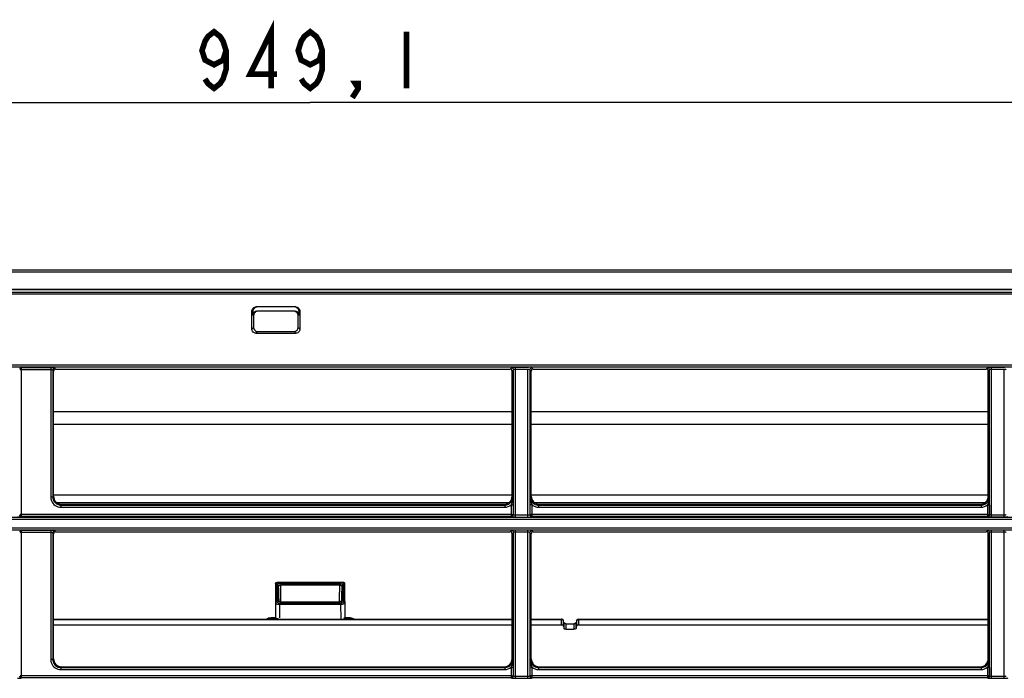
# Model space of a CAD drawing. Extents: x -156 to 3463, y -362 to 2133.
# Drawn here: x 1089 to 1332, y 252 to 415 of the extents above; entities that cross this region are included whole.
import ezdxf

# ---------------------------------------------------------------- set-up
doc = ezdxf.new("R2010")
doc.units = 0
doc.header["$LTSCALE"] = 130.68
doc.layers.get('0').update_dxf_attribs({"linetype": 'CONTINUOUS'})
doc.styles.get("Standard").update_dxf_attribs({"font": 'txt', "width": 0.85})
doc.dimstyles.new('DIMSTYLE_1', dxfattribs={"dimtxt": 14, "dimasz": 14, "dimexe": 1.5, "dimexo": 1, "dimgap": 0.875, "dimtad": 1, "dimdec": 1, "dimdsep": 46, "dimtxsty": 'Standard', "dimblk": '_ARROW_FILLED', "dimblk1": '_ARROW_FILLED', "dimblk2": '_ARROW_FILLED', "dimcen": 0.09, "dimadec": 0, "dimazin": 0, "dimtp": 0.01, "dimtm": 0.01, "dimtfac": 1, "dimtdec": 1, "dimtofl": 0, "dimtmove": 0, "dimatfit": 3, "dimldrblk": '_ARROW_FILLED', "dimfxl": 1, "dimtolj": 1, "dimarcsym": 0})

# ---------------------------------------------------------------- blocks, each defined once
blk = doc.blocks.new('_ARROW_FILLED')
at = {"color": 0, "linetype": 'ByBlock'}
blk.add_solid([(0, 0), (-1, 0.214), (-1, -0.214)], dxfattribs=at)
blk = doc.blocks.new('*D4')
at = {"color": 2, "linetype": 'Continuous', "transparency": 16777216}
for p, q in [((686.13, 351.32), (686.13, 400.14)), ((1635.26, 356.23), (1635.25, 400.16)), ((686.13, 394.14), (1160.69, 394.15)), ((1635.26, 394.16), (1160.69, 394.15))]:
    blk.add_line(p, q, dxfattribs=at)
at = {"color": 2, "linetype": 'Continuous', "transparency": 16777216, "xscale": 14, "yscale": 14, "zscale": 14}
for p, rotation in [((1635.26, 394.16), 0.0012005709), ((686.13, 394.14), 180.0012005709)]:
    blk.add_blockref('_ARROW_FILLED', p, dxfattribs=dict(at, rotation=rotation))

msp = doc.modelspace()

# ---------------------------------------------------------------- linework, layer by layer
at = {"color": 7, "linetype": 'Continuous'}
for p, q in [((1586.295, 352.655), (735.095, 352.655)), ((1581.891, 352.162), (739.399, 352.162)), ((1602.771, 347.884), (718.529, 347.884)), ((718.529, 347.825), (1602.771, 347.825)), ((1602.76, 347.116), (718.535, 347.115)), ((1603.26, 346.674), (718.636, 346.674)), ((1146.273, 338.441), (1146.277, 341.464)), ((1146.277, 341.464), (1146.278, 342.555)), ((1146.454, 342.468), (1146.453, 341.536)), ((1146.453, 341.536), (1146.695, 341.464)), ((1146.695, 341.464), (1146.695, 338.44)), ((1157.113, 343.543), (1147.278, 343.543)), ((1147.7, 342.527), (1147.459, 342.527)), ((1156.69, 342.527), (1147.7, 342.527)), ((1156.931, 342.527), (1156.69, 342.527)), ((1157.937, 341.535), (1157.695, 341.463)), ((1157.695, 338.44), (1157.695, 341.463)), ((1157.937, 341.535), (1157.937, 342.467)), ((1158.113, 342.555), (1158.114, 341.464)), ((1158.114, 341.464), (1158.117, 338.44)), ((1146.273, 338.018), (1146.273, 338.441)), ((1146.273, 338.018), (1146.695, 338.44)), ((1147.258, 337.032), (1147.681, 337.455)), ((1147.258, 337.032), (1147.681, 337.032)), ((1147.681, 337.455), (1156.709, 337.455)), ((1147.681, 337.032), (1156.709, 337.032)), ((1157.132, 337.032), (1156.709, 337.455)), ((1156.709, 337.032), (1157.132, 337.032)), ((1158.117, 338.018), (1157.695, 338.44)), ((1158.117, 338.44), (1158.117, 338.018)), ((1598.663, 329.113), (722.727, 329.113)), ((1598.663, 328.615), (722.727, 328.615)), ((1089.284, 328.46), (1089.233, 328.512)), ((1089.284, 291.705), (1089.284, 328.46)), ((1096.492, 328.46), (1089.284, 328.46)), ((1096.492, 327.971), (1089.284, 327.971)), ((1096.492, 328.46), (1096.492, 296.479)), ((1096.99, 327.883), (1096.99, 296.487)), ((1097.195, 327.678), (1096.99, 327.883)), ((1097.195, 296.692), (1097.195, 327.678)), ((1097.692, 328.176), (1097.488, 328.38)), ((1097.692, 328.176), (1210.155, 328.176)), ((1210.49, 328.512), (1210.155, 328.176)), ((1210.989, 328.015), (1210.652, 327.678)), ((1210.652, 296.692), (1210.652, 327.678)), ((1210.988, 292.152), (1210.989, 328.015)), ((1211.484, 292.08), (1211.487, 328.592)), ((1214.57, 328.592), (1211.487, 328.592)), ((1214.57, 328.102), (1211.487, 328.102)), ((1214.57, 291.574), (1214.57, 328.102)), ((1215.068, 328.014), (1215.068, 292.152)), ((1215.405, 327.678), (1215.068, 328.014)), ((1215.405, 296.692), (1215.405, 327.678)), ((1215.902, 328.176), (1215.566, 328.512)), ((1215.902, 328.176), (1327.988, 328.176)), ((1328.324, 328.512), (1327.988, 328.176)), ((1328.822, 328.015), (1328.485, 327.678)), ((1328.485, 296.692), (1328.485, 327.678)), ((1328.822, 292.152), (1328.822, 328.015)), ((1329.318, 292.08), (1329.32, 328.592)), ((1332.404, 328.592), (1329.32, 328.592)), ((1332.404, 328.102), (1329.32, 328.102)), ((1332.404, 291.574), (1332.404, 328.102)), ((1097.195, 317.675), (1210.652, 317.676)), ((1215.405, 317.676), (1328.485, 317.676)), ((1097.195, 314.532), (1210.652, 314.532)), ((1215.405, 314.532), (1328.485, 314.532)), ((1097.195, 296.692), (1096.99, 296.487)), ((1210.652, 296.943), (1097.195, 296.943)), ((1209.803, 295.08), (1098.044, 295.08)), ((1210.652, 296.692), (1210.857, 296.487)), ((1215.2, 296.487), (1215.405, 296.692)), ((1328.485, 296.943), (1215.405, 296.943)), ((1327.636, 295.08), (1216.254, 295.08)), ((1328.485, 296.692), (1328.691, 296.487)), ((1099.191, 294.699), (1098.986, 294.495)), ((1098.986, 294.495), (1098.986, 293.989)), ((1098.986, 294.495), (1208.861, 294.495)), ((1098.986, 293.989), (1208.861, 293.989)), ((1099.191, 294.699), (1208.657, 294.699)), ((1208.657, 294.699), (1208.861, 294.495)), ((1208.861, 294.495), (1208.861, 293.989)), ((1210.439, 294.549), (1210.439, 291.705)), ((1215.618, 291.705), (1215.618, 294.549)), ((1217.196, 294.495), (1217.4, 294.699)), ((1217.196, 294.495), (1326.694, 294.495)), ((1217.196, 294.495), (1217.196, 293.989)), ((1217.196, 293.989), (1326.694, 293.989)), ((1217.4, 294.699), (1326.49, 294.699)), ((1326.49, 294.699), (1326.694, 294.495)), ((1326.694, 294.495), (1326.694, 293.989)), ((1328.272, 294.549), (1328.272, 291.705)), ((1328.77, 294.541), (1328.77, 292.204)), ((722.727, 291.495), (1598.663, 291.495)), ((722.727, 290.997), (1598.663, 290.997)), ((1089.233, 291.653), (1089.284, 291.705)), ((1210.439, 292.212), (1089.284, 292.212)), ((1210.439, 291.705), (1089.284, 291.705)), ((1210.439, 291.705), (1210.49, 291.653)), ((1210.937, 292.204), (1210.988, 292.152)), ((1211.484, 292.08), (1214.57, 292.08)), ((1211.487, 291.574), (1211.487, 292.08)), ((1215.068, 292.152), (1215.12, 292.204)), ((1215.566, 291.653), (1215.618, 291.705)), ((1328.272, 292.212), (1215.618, 292.212)), ((1328.272, 291.705), (1215.618, 291.705)), ((1328.272, 291.705), (1328.324, 291.653)), ((1328.77, 292.204), (1328.822, 292.152)), ((1329.318, 292.08), (1332.404, 292.08)), ((1329.32, 291.574), (1329.32, 292.08)), ((1329.32, 291.574), (1332.404, 291.574)), ((722.727, 288.913), (1598.663, 288.913)), ((722.727, 288.415), (1598.663, 288.415)), ((1089.284, 288.199), (1089.233, 288.25)), ((1089.284, 251.761), (1089.284, 288.199)), ((1096.492, 288.199), (1089.284, 288.199)), ((1096.492, 287.71), (1089.284, 287.71)), ((1096.492, 288.199), (1096.492, 256.279)), ((1096.99, 287.622), (1096.99, 256.287)), ((1097.195, 287.416), (1096.99, 287.622)), ((1097.692, 287.914), (1097.488, 288.119)), ((1097.692, 287.914), (1210.155, 287.914)), ((1210.49, 288.25), (1210.155, 287.914)), ((1210.989, 287.753), (1210.652, 287.416)), ((1210.988, 252.208), (1210.989, 287.753)), ((1211.484, 252.137), (1211.487, 288.33)), ((1214.57, 287.841), (1211.487, 287.841)), ((1214.57, 251.63), (1214.57, 288.33)), ((1215.068, 287.753), (1215.068, 252.208)), ((1215.405, 287.416), (1215.068, 287.753)), ((1215.902, 287.914), (1215.566, 288.25)), ((1215.902, 287.914), (1327.988, 287.914)), ((1328.324, 288.25), (1327.988, 287.914)), ((1328.822, 287.753), (1328.485, 287.416)), ((1328.822, 252.208), (1328.822, 287.753)), ((1329.318, 252.137), (1329.32, 288.33)), ((1332.404, 287.841), (1329.32, 287.841)), ((1332.404, 251.63), (1332.404, 288.33)), ((1097.195, 256.492), (1097.195, 287.416)), ((1210.652, 256.492), (1210.652, 287.416)), ((1215.405, 256.492), (1215.405, 287.416)), ((1328.485, 256.492), (1328.485, 287.416)), ((1152.42, 275.292), (1152.42, 275.338)), ((1168.97, 275.338), (1152.42, 275.338)), ((1168.97, 275.292), (1168.97, 275.338)), ((1152.12, 275.04), (1152.075, 266.685)), ((1152.42, 275.292), (1152.395, 270.657)), ((1168.97, 275.292), (1152.42, 275.292)), ((1152.604, 273.837), (1152.584, 274.629)), ((1152.619, 273.281), (1152.604, 273.837)), ((1152.627, 272.999), (1152.619, 273.281)), ((1152.642, 272.438), (1152.627, 272.999)), ((1152.897, 273.858), (1152.884, 274.378)), ((1152.904, 273.586), (1152.897, 273.858)), ((1152.912, 273.31), (1152.904, 273.586)), ((1152.919, 273.03), (1152.912, 273.31)), ((1152.927, 272.748), (1152.919, 273.03)), ((1153.38, 274.755), (1168.008, 274.755)), ((1153.383, 274.383), (1153.38, 274.755)), ((1153.382, 275.081), (1153.382, 274.755)), ((1153.382, 275.081), (1168.008, 275.081)), ((1153.41, 271.44), (1153.383, 274.383)), ((1167.979, 271.442), (1168.005, 274.386)), ((1168.005, 274.386), (1168.008, 274.755)), ((1168.008, 275.081), (1168.008, 274.755)), ((1168.471, 273.039), (1168.464, 272.758)), ((1168.479, 273.318), (1168.471, 273.039)), ((1168.486, 273.593), (1168.479, 273.318)), ((1168.493, 273.862), (1168.486, 273.593)), ((1168.5, 274.125), (1168.493, 273.862)), ((1168.506, 274.381), (1168.5, 274.125)), ((1168.764, 273.009), (1168.748, 272.448)), ((1168.771, 273.29), (1168.764, 273.009)), ((1168.786, 273.844), (1168.771, 273.29)), ((1168.793, 274.113), (1168.786, 273.844)), ((1168.806, 274.629), (1168.793, 274.113)), ((1168.995, 270.657), (1168.97, 275.292)), ((1169.316, 266.599), (1169.27, 275.04)), ((1152.65, 272.162), (1152.642, 272.438)), ((1152.657, 271.891), (1152.65, 272.162)), ((1152.665, 271.627), (1152.657, 271.891)), ((1152.686, 270.893), (1152.665, 271.627)), ((1152.918, 270.646), (1152.915, 270.895)), ((1152.934, 272.467), (1152.927, 272.748)), ((1152.942, 272.187), (1152.934, 272.467)), ((1152.95, 271.911), (1152.942, 272.187)), ((1152.957, 271.64), (1152.95, 271.911)), ((1152.965, 271.376), (1152.957, 271.64)), ((1152.972, 271.12), (1152.965, 271.376)), ((1152.986, 270.642), (1152.972, 271.12)), ((1153.413, 271.139), (1153.41, 271.44)), ((1153.417, 270.651), (1153.413, 271.139)), ((1153.488, 270.456), (1153.488, 270.502)), ((1167.902, 270.502), (1153.488, 270.502)), ((1167.902, 270.456), (1167.902, 270.502)), ((1167.971, 270.651), (1167.976, 271.138)), ((1167.976, 271.138), (1167.979, 271.442)), ((1168.411, 270.879), (1168.404, 270.642)), ((1168.404, 270.647), (1168.406, 270.661)), ((1168.448, 272.197), (1168.441, 271.92)), ((1168.456, 272.477), (1168.448, 272.197)), ((1168.464, 272.758), (1168.456, 272.477)), ((1168.472, 270.646), (1168.475, 270.895)), ((1168.711, 271.13), (1168.704, 270.893)), ((1168.725, 271.634), (1168.711, 271.13)), ((1168.748, 272.448), (1168.725, 271.634)), ((1153.094, 269.943), (1153.075, 266.57)), ((1153.094, 270.264), (1153.094, 269.943)), ((1153.094, 270.264), (1168.297, 270.264)), ((1153.094, 269.943), (1168.297, 269.943)), ((1167.902, 270.456), (1153.488, 270.456)), ((1168.297, 270.264), (1168.297, 269.943)), ((1168.316, 266.386), (1168.297, 269.943)), ((1097.195, 266.24), (1210.652, 266.24)), ((1097.195, 266.195), (1210.652, 266.195)), ((1150.964, 266.575), (1150.964, 266.529)), ((1152.218, 266.575), (1150.964, 266.575)), ((1150.964, 266.529), (1152.366, 266.529)), ((1169.024, 266.529), (1170.427, 266.529)), ((1170.427, 266.599), (1169.225, 266.599)), ((1170.427, 266.529), (1170.427, 266.599)), ((1215.405, 266.24), (1222.9, 266.24)), ((1215.405, 266.195), (1222.9, 266.195)), ((1222.9, 264.853), (1222.9, 266.24)), ((1223.396, 265.839), (1223.397, 265.825)), ((1223.397, 264.499), (1223.397, 265.825)), ((1226.594, 265.84), (1226.593, 265.825)), ((1226.593, 265.825), (1226.593, 264.499)), ((1227.091, 266.24), (1328.485, 266.24)), ((1227.091, 266.24), (1227.091, 264.853)), ((1227.091, 266.195), (1328.485, 266.195)), ((1097.195, 264.853), (1210.652, 264.853)), ((1215.405, 264.853), (1222.9, 264.853)), ((1223.448, 265.444), (1223.449, 265.431)), ((1223.449, 265.431), (1223.449, 264.104)), ((1223.946, 265.143), (1226.044, 265.143)), ((1223.946, 265.143), (1223.946, 263.752)), ((1223.946, 265.098), (1226.044, 265.098)), ((1223.946, 263.752), (1226.044, 263.752)), ((1226.044, 263.752), (1226.044, 265.143)), ((1226.542, 265.444), (1226.541, 265.431)), ((1226.541, 264.104), (1226.541, 265.431)), ((1227.091, 264.853), (1328.485, 264.853)), ((1097.195, 256.492), (1096.99, 256.287)), ((1210.652, 256.492), (1210.857, 256.287)), ((1215.2, 256.287), (1215.405, 256.492)), ((1328.485, 256.492), (1328.691, 256.287)), ((1099.191, 254.499), (1098.986, 254.295)), ((1098.986, 254.295), (1098.986, 253.789)), ((1098.986, 254.295), (1208.861, 254.295)), ((1098.986, 253.789), (1208.861, 253.789)), ((1099.191, 254.499), (1208.657, 254.499)), ((1208.657, 254.499), (1208.861, 254.295)), ((1208.861, 254.295), (1208.861, 253.789)), ((1210.439, 254.349), (1210.439, 251.761)), ((1215.618, 251.761), (1215.618, 254.349)), ((1217.196, 254.295), (1217.4, 254.499)), ((1217.196, 254.295), (1326.694, 254.295)), ((1217.196, 254.295), (1217.196, 253.789)), ((1217.196, 253.789), (1326.694, 253.789)), ((1217.4, 254.499), (1326.49, 254.499)), ((1326.49, 254.499), (1326.694, 254.295)), ((1326.694, 254.295), (1326.694, 253.789)), ((1328.272, 254.349), (1328.272, 251.761)), ((1328.77, 254.341), (1328.77, 252.26)), ((1089.233, 251.71), (1089.284, 251.761)), ((1210.439, 252.268), (1089.284, 252.268)), ((1210.439, 251.761), (1089.284, 251.761)), ((1210.439, 251.761), (1210.49, 251.71)), ((1210.937, 252.26), (1210.988, 252.208)), ((1211.484, 252.137), (1214.57, 252.137)), ((1211.487, 251.63), (1211.487, 252.137)), ((1211.487, 251.63), (1214.57, 251.63)), ((1215.068, 252.208), (1215.12, 252.26)), ((1215.566, 251.71), (1215.618, 251.761)), ((1328.272, 252.268), (1215.618, 252.268)), ((1328.272, 251.761), (1215.618, 251.761)), ((1328.272, 251.761), (1328.324, 251.71)), ((1328.77, 252.26), (1328.822, 252.208)), ((1329.318, 252.137), (1332.404, 252.137)), ((1329.32, 251.63), (1329.32, 252.137)), ((1329.32, 251.63), (1332.404, 251.63))]:
    msp.add_line(p, q, dxfattribs=at)
at = {"color": 2, "linetype": 'Continuous', "const_width": 1.4}
for points in [[(1151.025, 397.652), (1151.025, 411.652), (1145.818, 401.152), (1152.512, 401.152)], [(1139.868, 406.986), (1139.125, 404.652), (1136.893, 403.486), (1134.662, 404.652), (1133.918, 406.986), (1134.662, 409.319), (1135.406, 410.486), (1136.893, 411.652), (1138.381, 410.486), (1139.125, 409.319), (1139.868, 406.986), (1139.868, 402.319), (1139.125, 399.986), (1138.381, 398.819), (1136.893, 397.652), (1135.406, 398.819), (1134.662, 399.986)], [(1163.668, 406.986), (1162.925, 404.652), (1160.693, 403.486), (1158.462, 404.652), (1157.718, 406.986), (1158.462, 409.319), (1159.206, 410.486), (1160.693, 411.652), (1162.181, 410.486), (1162.925, 409.319), (1163.668, 406.986), (1163.668, 402.319), (1162.925, 399.986), (1162.181, 398.819), (1160.693, 397.652), (1159.206, 398.819), (1158.462, 399.986)], [(1184.493, 411.652), (1184.493, 397.652)], [(1172.593, 397.652), (1171.85, 398.819), (1172.593, 398.819), (1172.593, 397.652), (1171.106, 395.319)]]:
    msp.add_lwpolyline(points, dxfattribs=at)
at = {"color": 7, "linetype": 'Continuous'}
for points in [[(1153.003, 270.639), (1152.984, 270.661), (1152.986, 270.647)], [(1153.488, 270.502), (1153.32, 270.514), (1153.175, 270.548), (1153.066, 270.594), (1153.003, 270.639)], [(1168.086, 270.517), (1167.926, 270.502), (1167.902, 270.502)], [(1168.406, 270.661), (1168.389, 270.641), (1168.33, 270.598), (1168.226, 270.552), (1168.086, 270.517)], [(1223.284, 266.077), (1223.156, 266.176), (1223.002, 266.231), (1222.9, 266.24)], [(1223.396, 265.839), (1223.366, 265.949), (1223.284, 266.077)], [(1227.091, 266.24), (1226.954, 266.223), (1226.815, 266.165), (1226.699, 266.069), (1226.623, 265.945), (1226.594, 265.84)], [(1223.542, 265.282), (1223.472, 265.37), (1223.448, 265.444)], [(1223.946, 265.143), (1223.791, 265.16), (1223.651, 265.209), (1223.542, 265.282)], [(1226.542, 265.444), (1226.516, 265.366), (1226.441, 265.275), (1226.324, 265.202), (1226.178, 265.156), (1226.044, 265.143)]]:
    msp.add_lwpolyline(points, dxfattribs=at)
for centre, radius, start, end in [((1147.429, 342.466), 0.975, 170.21429, 179.88226), ((1096.492, 317.2), 11.26, 89.0859, 90.00166), ((1214.571, 317.332), 11.26, 89.0859, 90.00166), ((1332.404, 317.332), 11.26, 89.0859, 90.00166), ((1208.872, 296.484), 1.985, 356.185, 0.07998), ((1326.706, 296.484), 1.985, 356.185, 0.07998), ((1098.983, 296.509), 2.014, 262.75896, 270.09361), ((1217.2, 296.496), 2.509, 230.91397, 249.85161), ((1217.192, 296.51), 2.015, 263.71545, 270.09583), ((1096.492, 276.939), 11.26, 89.0859, 90.00166), ((1153.384, 273.662), 1.419, 90.08724, 97.84231), ((1167.901, 271.87), 1.414, 270.01706, 277.63622), ((1170.426, 264.532), 2.067, 83.47559, 89.98608), ((1208.872, 256.284), 1.985, 356.185, 0.07998), ((1326.706, 256.284), 1.985, 356.185, 0.07998), ((1098.983, 256.309), 2.014, 262.75896, 270.09361), ((1217.2, 256.296), 2.509, 230.91397, 249.85161), ((1217.192, 256.31), 2.015, 263.71545, 270.09583), ((1211.487, 262.958), 11.328, 269.0916, 269.99978)]:
    msp.add_arc(centre, radius, start, end, dxfattribs=at)
for centre, major_axis, ratio, start_param, end_param in [((1097.697, 327.673), (-0.326, 0.385), 0.9908036, -0.6978163, 0.8638683), ((1210.15, 327.673), (0.326, 0.385), 0.9908036, -0.8638683, 0.6978163), ((1215.907, 327.673), (-0.326, 0.385), 0.9908036, -0.6978163, 0.8638683), ((1327.984, 327.673), (0.326, 0.385), 0.9908036, -0.8638683, 0.6978163), ((1099.203, 296.704), (1.587, 1.238), 0.9937501, 2.4822606, 4.0469763), ((1208.645, 296.704), (1.587, -1.238), 0.9937501, 5.3778016, 6.9425173), ((1217.412, 296.704), (1.587, 1.238), 0.9937501, 2.4822606, 4.0469763), ((1326.478, 296.704), (1.587, -1.238), 0.9937501, 5.3778016, 6.9425173), ((1097.697, 287.412), (-0.326, 0.385), 0.9908036, -0.6978163, 0.8638683), ((1210.15, 287.412), (0.326, 0.385), 0.9908036, -0.8638683, 0.6978163), ((1215.907, 287.412), (-0.326, 0.385), 0.9908036, -0.6978163, 0.8638683), ((1327.984, 287.412), (0.326, 0.385), 0.9908036, -0.8638683, 0.6978163), ((1153.075, 266.699), (1, 0), 0.2419554, -2.600408, -2.3589346), ((1168.315, 266.699), (1, 0), 0.2419554, -0.7826581, -0.4290758), ((1221.844, 346.757), (-11.583, 132.003), 0.0542525, -4.0443951, -4.0405616), ((1228.146, 346.757), (11.583, 132.003), 0.0542525, -2.2426237, -2.2387902), ((1099.203, 256.504), (1.587, 1.238), 0.9937501, 2.4822606, 4.0469763), ((1208.645, 256.504), (1.587, -1.238), 0.9937501, 5.3778016, 6.9425173), ((1217.412, 256.504), (1.587, 1.238), 0.9937501, 2.4822606, 4.0469763), ((1326.478, 256.504), (1.587, -1.238), 0.9937501, 5.3778016, 6.9425173)]:
    msp.add_ellipse(centre, major_axis=major_axis, ratio=ratio, start_param=start_param, end_param=end_param, dxfattribs=at)
for points in [[(1146.278, 342.555), (1146.278, 342.954), (1146.622, 343.399), (1147.007, 343.506)], [(1146.453, 341.536), (1146.454, 341.937), (1146.8, 342.383), (1147.187, 342.49)], [(1147.454, 343.455), (1147.026, 343.455), (1146.541, 343.053), (1146.468, 342.631)], [(1147.193, 342.32), (1146.973, 342.195), (1146.795, 341.964), (1146.729, 341.72)], [(1156.931, 342.527), (1157.335, 342.527), (1157.79, 342.19), (1157.9, 341.801)], [(1157.695, 341.463), (1157.696, 341.867), (1157.343, 342.317), (1156.952, 342.421)], [(1157.113, 343.543), (1157.367, 343.543), (1157.639, 343.434), (1157.82, 343.255)], [(1157.937, 342.467), (1157.936, 342.868), (1157.591, 343.313), (1157.205, 343.419)], [(1157.82, 343.255), (1158, 343.077), (1158.113, 342.808), (1158.113, 342.555)], [(1146.561, 337.318), (1146.442, 337.436), (1146.353, 337.59), (1146.309, 337.751)], [(1147.258, 337.032), (1147.007, 337.032), (1146.739, 337.141), (1146.561, 337.318)], [(1146.695, 338.44), (1146.695, 338.041), (1147.038, 337.592), (1147.424, 337.489)], [(1156.709, 337.455), (1157.108, 337.455), (1157.558, 337.797), (1157.661, 338.183)], [(1157.832, 337.321), (1157.714, 337.202), (1157.56, 337.113), (1157.399, 337.069)], [(1158.117, 338.018), (1158.117, 337.767), (1158.009, 337.499), (1157.832, 337.321)], [(1096.492, 296.479), (1096.492, 296.177), (1096.548, 295.87), (1096.656, 295.588)], [(1096.99, 296.487), (1096.989, 296.133), (1097.09, 295.767), (1097.271, 295.463)], [(1097.271, 295.463), (1097.569, 294.965), (1098.153, 294.585), (1098.729, 294.511)], [(1209.808, 294.731), (1210.375, 295.034), (1210.81, 295.711), (1210.853, 296.352)], [(1210.741, 295.5), (1210.661, 295.177), (1210.549, 294.863), (1210.439, 294.549)], [(1210.857, 296.487), (1210.866, 296.156), (1210.82, 295.821), (1210.741, 295.5)], [(1215.618, 294.549), (1215.399, 295.173), (1215.182, 295.826), (1215.2, 296.487)], [(1215.2, 296.487), (1215.199, 296.178), (1215.274, 295.86), (1215.414, 295.584)], [(1215.414, 295.584), (1215.608, 295.201), (1215.95, 294.869), (1216.339, 294.686)], [(1327.641, 294.731), (1328.208, 295.034), (1328.643, 295.711), (1328.686, 296.352)], [(1328.574, 295.5), (1328.494, 295.177), (1328.382, 294.863), (1328.272, 294.549)], [(1328.691, 296.487), (1328.699, 296.156), (1328.654, 295.821), (1328.574, 295.5)], [(1208.861, 294.495), (1209.186, 294.495), (1209.521, 294.578), (1209.808, 294.731)], [(1208.861, 293.989), (1209.419, 293.989), (1210.006, 294.196), (1210.439, 294.549)], [(1216.335, 294.141), (1216.609, 294.041), (1216.905, 293.989), (1217.196, 293.989)], [(1216.339, 294.686), (1216.538, 294.592), (1216.754, 294.531), (1216.972, 294.508)], [(1326.694, 294.495), (1327.02, 294.495), (1327.354, 294.578), (1327.641, 294.731)], [(1326.694, 293.989), (1327.252, 293.989), (1327.84, 294.196), (1328.272, 294.549)], [(1152.12, 275.04), (1152.121, 275.18), (1152.28, 275.341), (1152.42, 275.334)], [(1169.27, 275.04), (1169.27, 275.164), (1169.091, 275.399), (1169.009, 275.305)], [(1168.441, 271.92), (1168.431, 271.573), (1168.421, 271.226), (1168.411, 270.879)], [(1168.297, 269.943), (1168.567, 269.943), (1168.856, 269.984), (1169.088, 270.123)], [(1150.964, 266.575), (1150.573, 266.575), (1150.168, 266.455), (1149.842, 266.241)], [(1149.918, 266.241), (1150.228, 266.427), (1150.602, 266.529), (1150.964, 266.529)], [(1152.366, 266.529), (1152.572, 266.478), (1152.751, 266.348), (1152.937, 266.245)], [(1170.427, 266.529), (1170.787, 266.529), (1171.16, 266.427), (1171.47, 266.242)], [(1171.585, 266.241), (1171.314, 266.427), (1170.988, 266.548), (1170.661, 266.585)], [(1226.593, 265.825), (1226.612, 265.976), (1226.755, 266.113), (1226.898, 266.162)], [(1223.449, 265.431), (1223.476, 265.233), (1223.747, 265.098), (1223.946, 265.098)], [(1226.044, 265.098), (1226.244, 265.098), (1226.514, 265.233), (1226.541, 265.431)], [(1226.473, 263.92), (1226.41, 263.823), (1226.234, 263.784), (1226.136, 263.843)], [(1227.091, 264.853), (1226.941, 264.853), (1226.695, 264.827), (1226.676, 264.679)], [(1096.492, 256.279), (1096.492, 255.977), (1096.548, 255.67), (1096.656, 255.388)], [(1096.99, 256.287), (1096.989, 255.933), (1097.09, 255.567), (1097.271, 255.263)], [(1209.808, 254.531), (1210.375, 254.834), (1210.81, 255.511), (1210.853, 256.152)], [(1210.857, 256.287), (1210.866, 255.956), (1210.82, 255.621), (1210.741, 255.3)], [(1215.618, 254.349), (1215.399, 254.973), (1215.182, 255.626), (1215.2, 256.287)], [(1215.2, 256.287), (1215.199, 255.978), (1215.274, 255.66), (1215.414, 255.384)], [(1327.641, 254.531), (1328.208, 254.834), (1328.643, 255.511), (1328.686, 256.152)], [(1328.691, 256.287), (1328.699, 255.956), (1328.654, 255.621), (1328.574, 255.3)], [(1097.271, 255.263), (1097.569, 254.765), (1098.153, 254.385), (1098.729, 254.311)], [(1208.861, 254.295), (1209.186, 254.295), (1209.521, 254.378), (1209.808, 254.531)], [(1208.861, 253.789), (1209.419, 253.789), (1210.006, 253.996), (1210.439, 254.349)], [(1210.741, 255.3), (1210.661, 254.977), (1210.549, 254.663), (1210.439, 254.349)], [(1215.414, 255.384), (1215.608, 255.001), (1215.95, 254.669), (1216.339, 254.486)], [(1216.335, 253.941), (1216.609, 253.841), (1216.905, 253.789), (1217.196, 253.789)], [(1216.339, 254.486), (1216.538, 254.392), (1216.754, 254.331), (1216.972, 254.308)], [(1326.694, 254.295), (1327.02, 254.295), (1327.354, 254.378), (1327.641, 254.531)], [(1326.694, 253.789), (1327.252, 253.789), (1327.84, 253.996), (1328.272, 254.349)], [(1328.574, 255.3), (1328.494, 254.977), (1328.382, 254.663), (1328.272, 254.349)]]:
    msp.add_open_spline(points, degree=3, dxfattribs=at)
for points, knots in [([(1146.729, 341.72), (1146.718, 341.678), (1146.701, 341.593), (1146.695, 341.507), (1146.695, 341.464)], [0, 0, 0, 0, 0.5017614, 1, 1, 1, 1]), ([(1147.007, 343.506), (1147.051, 343.518), (1147.141, 343.536), (1147.233, 343.543), (1147.278, 343.543)], [0, 0, 0, 0, 0.5017459, 1, 1, 1, 1]), ([(1147.187, 342.49), (1147.231, 342.502), (1147.322, 342.52), (1147.414, 342.527), (1147.459, 342.527)], [0, 0, 0, 0, 0.5017446, 1, 1, 1, 1]), ([(1157.9, 341.801), (1157.912, 341.758), (1157.931, 341.67), (1157.937, 341.58), (1157.937, 341.535)], [0, 0, 0, 0, 0.501815, 1, 1, 1, 1]), ([(1146.309, 337.751), (1146.297, 337.795), (1146.279, 337.883), (1146.273, 337.973), (1146.273, 338.018)], [0, 0, 0, 0, 0.5017686, 1, 1, 1, 1]), ([(1147.424, 337.489), (1147.466, 337.478), (1147.551, 337.461), (1147.638, 337.455), (1147.681, 337.455)], [0, 0, 0, 0, 0.5017139, 1, 1, 1, 1]), ([(1157.399, 337.069), (1157.356, 337.057), (1157.267, 337.039), (1157.177, 337.032), (1157.132, 337.032)], [0, 0, 0, 0, 0.501768, 1, 1, 1, 1]), ([(1157.661, 338.183), (1157.672, 338.225), (1157.689, 338.31), (1157.695, 338.397), (1157.695, 338.44)], [0, 0, 0, 0, 0.5017229, 1, 1, 1, 1]), ([(1089.233, 328.512), (1089.115, 328.511), (1088.854, 328.499), (1088.802, 328.193), (1088.863, 328.114)], [0, 0, 0, 0, 0.542845, 1, 1, 1, 1]), ([(1089.284, 327.971), (1089.229, 327.971), (1089.161, 327.972), (1088.847, 327.966), (1088.915, 327.965)], [0, 0, 0, 0, 0.4508677, 1, 1, 1, 1]), ([(1089.284, 328.46), (1089.167, 328.459), (1088.906, 328.448), (1088.855, 328.143), (1088.916, 328.064)], [0, 0, 0, 0, 0.5428412, 1, 1, 1, 1]), ([(1096.99, 327.883), (1096.966, 327.935), (1096.753, 327.949), (1096.605, 327.971), (1096.492, 327.971)], [0, 0, 0, 0, 0.3352509, 1, 1, 1, 1]), ([(1097.488, 328.38), (1097.427, 328.442), (1097.11, 328.415), (1096.859, 328.456), (1096.672, 328.459)], [0, 0, 0, 0, 0.3176737, 1, 1, 1, 1]), ([(1097.488, 328.38), (1097.37, 328.379), (1097.109, 328.367), (1097.057, 328.061), (1097.118, 327.983)], [0, 0, 0, 0, 0.542845, 1, 1, 1, 1]), ([(1210.49, 328.512), (1210.608, 328.511), (1210.869, 328.499), (1210.921, 328.193), (1210.86, 328.114)], [0, 0, 0, 0, 0.542845, 1, 1, 1, 1]), ([(1211.487, 328.592), (1211.383, 328.592), (1211.066, 328.583), (1210.742, 328.587), (1210.535, 328.531)], [0, 0, 0, 0, 0.3246536, 1, 1, 1, 1]), ([(1211.487, 328.102), (1211.374, 328.102), (1211.226, 328.081), (1211.014, 328.067), (1210.989, 328.015)], [0, 0, 0, 0, 0.6623819, 1, 1, 1, 1]), ([(1215.068, 328.014), (1215.045, 328.066), (1214.831, 328.081), (1214.683, 328.102), (1214.57, 328.102)], [0, 0, 0, 0, 0.3352509, 1, 1, 1, 1]), ([(1215.566, 328.512), (1215.448, 328.511), (1215.187, 328.499), (1215.136, 328.193), (1215.197, 328.114)], [0, 0, 0, 0, 0.542845, 1, 1, 1, 1]), ([(1328.324, 328.512), (1328.442, 328.511), (1328.703, 328.499), (1328.754, 328.193), (1328.694, 328.114)], [0, 0, 0, 0, 0.542845, 1, 1, 1, 1]), ([(1329.32, 328.592), (1329.217, 328.592), (1328.9, 328.583), (1328.575, 328.587), (1328.368, 328.531)], [0, 0, 0, 0, 0.3246536, 1, 1, 1, 1]), ([(1329.32, 328.102), (1329.207, 328.102), (1329.059, 328.081), (1328.847, 328.067), (1328.822, 328.015)], [0, 0, 0, 0, 0.6623819, 1, 1, 1, 1]), ([(1332.902, 328.014), (1332.878, 328.066), (1332.664, 328.081), (1332.517, 328.102), (1332.404, 328.102)], [0, 0, 0, 0, 0.3352509, 1, 1, 1, 1]), ([(1096.99, 296.487), (1096.978, 296.485), (1096.843, 296.482), (1096.708, 296.479), (1096.585, 296.481)], [0, 0, 0, 0, 0.08846, 1, 1, 1, 1]), ([(1096.656, 295.588), (1096.832, 295.128), (1097.482, 294.294), (1098.493, 293.989), (1098.986, 293.989)], [0, 0, 0, 0, 0.499721, 1, 1, 1, 1]), ([(1210.439, 294.549), (1210.495, 294.549), (1210.563, 294.55), (1210.878, 294.544), (1210.81, 294.542)], [0, 0, 0, 0, 0.4498839, 1, 1, 1, 1]), ([(1215.618, 294.549), (1215.562, 294.549), (1215.494, 294.55), (1215.178, 294.544), (1215.246, 294.542)], [0, 0, 0, 0, 0.4498844, 1, 1, 1, 1]), ([(1328.272, 294.549), (1328.328, 294.549), (1328.396, 294.55), (1328.712, 294.544), (1328.644, 294.542)], [0, 0, 0, 0, 0.4498839, 1, 1, 1, 1]), ([(1088.237, 291.574), (1088.462, 291.574), (1088.767, 291.623), (1089.157, 291.576), (1089.233, 291.653)], [0, 0, 0, 0, 0.6746363, 1, 1, 1, 1]), ([(1089.233, 291.653), (1089.115, 291.654), (1088.853, 291.667), (1088.802, 291.973), (1088.863, 292.052)], [0, 0, 0, 0, 0.543025, 1, 1, 1, 1]), ([(1089.284, 292.212), (1089.229, 292.212), (1089.159, 292.213), (1088.841, 292.207), (1088.91, 292.205)], [0, 0, 0, 0, 0.4479024, 1, 1, 1, 1]), ([(1089.284, 291.705), (1089.166, 291.706), (1088.905, 291.718), (1088.853, 292.025), (1088.915, 292.103)], [0, 0, 0, 0, 0.543025, 1, 1, 1, 1]), ([(1210.439, 292.212), (1210.495, 292.212), (1210.562, 292.213), (1210.876, 292.207), (1210.809, 292.205)], [0, 0, 0, 0, 0.450936, 1, 1, 1, 1]), ([(1210.439, 291.705), (1210.557, 291.706), (1210.819, 291.717), (1210.868, 292.023), (1210.807, 292.101)], [0, 0, 0, 0, 0.5430219, 1, 1, 1, 1]), ([(1210.49, 291.653), (1210.609, 291.654), (1210.87, 291.667), (1210.921, 291.973), (1210.86, 292.052)], [0, 0, 0, 0, 0.543025, 1, 1, 1, 1]), ([(1210.49, 291.653), (1210.552, 291.592), (1210.869, 291.619), (1211.12, 291.578), (1211.307, 291.575)], [0, 0, 0, 0, 0.3181369, 1, 1, 1, 1]), ([(1210.988, 292.152), (1211.016, 292.103), (1211.226, 292.104), (1211.372, 292.081), (1211.484, 292.081)], [0, 0, 0, 0, 0.3325529, 1, 1, 1, 1]), ([(1214.57, 292.08), (1214.683, 292.08), (1214.83, 292.104), (1215.041, 292.103), (1215.068, 292.152)], [0, 0, 0, 0, 0.6672336, 1, 1, 1, 1]), ([(1215.566, 291.653), (1215.448, 291.654), (1215.187, 291.667), (1215.135, 291.973), (1215.197, 292.052)], [0, 0, 0, 0, 0.543025, 1, 1, 1, 1]), ([(1215.618, 292.212), (1215.562, 292.212), (1215.493, 292.213), (1215.174, 292.207), (1215.243, 292.205)], [0, 0, 0, 0, 0.4479024, 1, 1, 1, 1]), ([(1215.618, 291.705), (1215.499, 291.706), (1215.238, 291.718), (1215.187, 292.025), (1215.248, 292.103)], [0, 0, 0, 0, 0.543025, 1, 1, 1, 1]), ([(1328.272, 292.212), (1328.328, 292.212), (1328.397, 292.213), (1328.716, 292.207), (1328.647, 292.205)], [0, 0, 0, 0, 0.4478972, 1, 1, 1, 1]), ([(1328.324, 291.653), (1328.442, 291.654), (1328.704, 291.667), (1328.755, 291.973), (1328.693, 292.052)], [0, 0, 0, 0, 0.543025, 1, 1, 1, 1]), ([(1328.324, 291.653), (1328.401, 291.577), (1328.789, 291.623), (1329.095, 291.574), (1329.32, 291.574)], [0, 0, 0, 0, 0.3257786, 1, 1, 1, 1]), ([(1328.77, 292.204), (1328.77, 292.085), (1328.758, 291.824), (1328.451, 291.772), (1328.373, 291.833)], [0, 0, 0, 0, 0.543024, 1, 1, 1, 1]), ([(1328.822, 292.152), (1328.849, 292.103), (1329.059, 292.104), (1329.205, 292.081), (1329.318, 292.081)], [0, 0, 0, 0, 0.3325529, 1, 1, 1, 1]), ([(1332.404, 292.08), (1332.516, 292.08), (1332.663, 292.104), (1332.874, 292.103), (1332.902, 292.152)], [0, 0, 0, 0, 0.6672336, 1, 1, 1, 1]), ([(1332.404, 291.574), (1332.629, 291.574), (1332.934, 291.623), (1333.323, 291.576), (1333.4, 291.653)], [0, 0, 0, 0, 0.6746363, 1, 1, 1, 1]), ([(1089.233, 288.25), (1089.172, 288.312), (1088.855, 288.285), (1088.604, 288.326), (1088.417, 288.329)], [0, 0, 0, 0, 0.3176737, 1, 1, 1, 1]), ([(1089.233, 288.25), (1089.115, 288.249), (1088.854, 288.237), (1088.802, 287.931), (1088.863, 287.853)], [0, 0, 0, 0, 0.542845, 1, 1, 1, 1]), ([(1089.284, 287.71), (1089.229, 287.71), (1089.161, 287.711), (1088.847, 287.705), (1088.915, 287.703)], [0, 0, 0, 0, 0.4508677, 1, 1, 1, 1]), ([(1089.284, 288.199), (1089.167, 288.198), (1088.906, 288.187), (1088.855, 287.881), (1088.916, 287.803)], [0, 0, 0, 0, 0.5428412, 1, 1, 1, 1]), ([(1096.99, 287.622), (1096.966, 287.674), (1096.753, 287.688), (1096.605, 287.71), (1096.492, 287.71)], [0, 0, 0, 0, 0.3352509, 1, 1, 1, 1]), ([(1097.488, 288.119), (1097.427, 288.18), (1097.11, 288.153), (1096.859, 288.194), (1096.672, 288.197)], [0, 0, 0, 0, 0.3176737, 1, 1, 1, 1]), ([(1097.488, 288.119), (1097.37, 288.118), (1097.109, 288.106), (1097.057, 287.8), (1097.118, 287.721)], [0, 0, 0, 0, 0.542845, 1, 1, 1, 1]), ([(1210.535, 288.27), (1210.525, 288.267), (1210.51, 288.262), (1210.495, 288.255), (1210.49, 288.25)], [0, 0, 0, 0, 0.6154221, 1, 1, 1, 1]), ([(1210.49, 288.25), (1210.608, 288.249), (1210.869, 288.237), (1210.921, 287.931), (1210.86, 287.853)], [0, 0, 0, 0, 0.542845, 1, 1, 1, 1]), ([(1211.487, 287.841), (1211.374, 287.841), (1211.226, 287.819), (1211.014, 287.806), (1210.989, 287.754)], [0, 0, 0, 0, 0.6623819, 1, 1, 1, 1]), ([(1215.068, 287.753), (1215.045, 287.805), (1214.831, 287.819), (1214.683, 287.841), (1214.57, 287.841)], [0, 0, 0, 0, 0.3352509, 1, 1, 1, 1]), ([(1215.566, 288.25), (1215.505, 288.312), (1215.188, 288.285), (1214.937, 288.326), (1214.75, 288.329)], [0, 0, 0, 0, 0.3176737, 1, 1, 1, 1]), ([(1215.566, 288.25), (1215.448, 288.249), (1215.187, 288.237), (1215.136, 287.931), (1215.197, 287.853)], [0, 0, 0, 0, 0.542845, 1, 1, 1, 1]), ([(1328.368, 288.27), (1328.358, 288.267), (1328.343, 288.262), (1328.328, 288.255), (1328.324, 288.25)], [0, 0, 0, 0, 0.6154221, 1, 1, 1, 1]), ([(1328.324, 288.25), (1328.442, 288.249), (1328.703, 288.237), (1328.754, 287.931), (1328.694, 287.853)], [0, 0, 0, 0, 0.542845, 1, 1, 1, 1]), ([(1329.32, 287.841), (1329.207, 287.841), (1329.059, 287.819), (1328.847, 287.806), (1328.822, 287.754)], [0, 0, 0, 0, 0.6623819, 1, 1, 1, 1]), ([(1332.902, 287.753), (1332.878, 287.805), (1332.664, 287.819), (1332.517, 287.841), (1332.404, 287.841)], [0, 0, 0, 0, 0.3352509, 1, 1, 1, 1]), ([(1152.42, 275.292), (1152.349, 275.293), (1152.201, 275.301), (1152.158, 275.125), (1152.193, 275.087)], [0, 0, 0, 0, 0.5798022, 1, 1, 1, 1]), ([(1152.584, 274.629), (1152.583, 274.679), (1152.672, 274.943), (1152.98, 275.038), (1153.19, 275.067)], [0, 0, 0, 0, 0.1902743, 1, 1, 1, 1]), ([(1152.584, 274.629), (1152.654, 274.63), (1152.802, 274.641), (1152.841, 274.466), (1152.807, 274.429)], [0, 0, 0, 0, 0.5799537, 1, 1, 1, 1]), ([(1152.884, 274.378), (1152.881, 274.529), (1153.099, 274.727), (1153.312, 274.755), (1153.38, 274.754)], [0, 0, 0, 0, 0.6908207, 1, 1, 1, 1]), ([(1168.008, 275.081), (1168.099, 275.081), (1168.379, 275.053), (1168.713, 274.918), (1168.787, 274.731)], [0, 0, 0, 0, 0.3104257, 1, 1, 1, 1]), ([(1168.008, 274.755), (1168.076, 274.755), (1168.289, 274.73), (1168.508, 274.533), (1168.506, 274.382)], [0, 0, 0, 0, 0.3083224, 1, 1, 1, 1]), ([(1168.806, 274.629), (1168.736, 274.63), (1168.588, 274.641), (1168.549, 274.466), (1168.583, 274.429)], [0, 0, 0, 0, 0.5799537, 1, 1, 1, 1]), ([(1168.787, 274.731), (1168.794, 274.715), (1168.804, 274.681), (1168.807, 274.646), (1168.806, 274.629)], [0, 0, 0, 0, 0.5077364, 1, 1, 1, 1]), ([(1168.97, 275.292), (1169.042, 275.293), (1169.189, 275.301), (1169.232, 275.125), (1169.198, 275.087)], [0, 0, 0, 0, 0.5798009, 1, 1, 1, 1]), ([(1152.242, 270.631), (1152.204, 270.618), (1152.114, 270.581), (1152.147, 270.483), (1152.172, 270.455)], [0, 0, 0, 0, 0.5128021, 1, 1, 1, 1]), ([(1152.395, 270.657), (1152.37, 270.657), (1152.318, 270.652), (1152.267, 270.64), (1152.242, 270.631)], [0, 0, 0, 0, 0.4834772, 1, 1, 1, 1]), ([(1152.395, 270.657), (1152.395, 270.607), (1152.504, 270.325), (1152.861, 270.265), (1153.094, 270.264)], [0, 0, 0, 0, 0.1772753, 1, 1, 1, 1]), ([(1152.686, 270.893), (1152.757, 270.894), (1152.905, 270.905), (1152.943, 270.73), (1152.909, 270.693)], [0, 0, 0, 0, 0.5799568, 1, 1, 1, 1]), ([(1152.71, 270.793), (1152.703, 270.809), (1152.692, 270.842), (1152.687, 270.876), (1152.686, 270.893)], [0, 0, 0, 0, 0.5095523, 1, 1, 1, 1]), ([(1153.488, 270.456), (1153.399, 270.456), (1153.12, 270.483), (1152.792, 270.611), (1152.71, 270.793)], [0, 0, 0, 0, 0.307679, 1, 1, 1, 1]), ([(1168.704, 270.893), (1168.702, 270.844), (1168.601, 270.587), (1168.299, 270.497), (1168.089, 270.469)], [0, 0, 0, 0, 0.1900516, 1, 1, 1, 1]), ([(1168.297, 270.264), (1168.375, 270.264), (1168.62, 270.288), (1168.909, 270.405), (1168.977, 270.567)], [0, 0, 0, 0, 0.3096508, 1, 1, 1, 1]), ([(1168.704, 270.893), (1168.634, 270.894), (1168.486, 270.905), (1168.447, 270.73), (1168.481, 270.693)], [0, 0, 0, 0, 0.5799568, 1, 1, 1, 1]), ([(1168.977, 270.567), (1168.983, 270.582), (1168.992, 270.611), (1168.995, 270.642), (1168.995, 270.657)], [0, 0, 0, 0, 0.508485, 1, 1, 1, 1]), ([(1168.995, 270.657), (1169.02, 270.657), (1169.072, 270.652), (1169.123, 270.64), (1169.149, 270.631)], [0, 0, 0, 0, 0.4834773, 1, 1, 1, 1]), ([(1169.149, 270.631), (1169.186, 270.618), (1169.276, 270.581), (1169.243, 270.483), (1169.218, 270.455)], [0, 0, 0, 0, 0.512802, 1, 1, 1, 1]), ([(1152.095, 270.404), (1152.094, 270.341), (1152.301, 269.974), (1152.771, 269.943), (1153.094, 269.943)], [0, 0, 0, 0, 0.1640728, 1, 1, 1, 1]), ([(1169.088, 270.123), (1169.128, 270.147), (1169.198, 270.197), (1169.253, 270.266), (1169.27, 270.301)], [0, 0, 0, 0, 0.5462856, 1, 1, 1, 1]), ([(1169.27, 270.301), (1169.278, 270.317), (1169.291, 270.351), (1169.295, 270.387), (1169.295, 270.404)], [0, 0, 0, 0, 0.5126018, 1, 1, 1, 1]), ([(1222.9, 266.195), (1223.007, 266.195), (1223.159, 266.185), (1223.335, 266.042), (1223.287, 265.938), (1223.257, 265.9)], [0, 0, 0, 0, 0.5445622, 0.7550175, 1, 1, 1, 1]), ([(1226.898, 266.162), (1226.929, 266.173), (1226.993, 266.189), (1227.058, 266.195), (1227.091, 266.195)], [0, 0, 0, 0, 0.5007615, 1, 1, 1, 1]), ([(1223.397, 264.499), (1223.385, 264.589), (1223.32, 264.796), (1223.073, 264.811), (1222.991, 264.761)], [0, 0, 0, 0, 0.4860711, 1, 1, 1, 1]), ([(1223.946, 263.752), (1223.836, 263.752), (1223.685, 263.766), (1223.502, 263.903), (1223.546, 264.006), (1223.575, 264.042)], [0, 0, 0, 0, 0.555311, 0.7675154, 1, 1, 1, 1]), ([(1226.541, 264.104), (1226.537, 264.073), (1226.521, 264.009), (1226.492, 263.949), (1226.473, 263.92)], [0, 0, 0, 0, 0.4761499, 1, 1, 1, 1]), ([(1226.676, 264.679), (1226.673, 264.66), (1226.681, 264.617), (1226.705, 264.581), (1226.72, 264.562)], [0, 0, 0, 0, 0.4293824, 1, 1, 1, 1]), ([(1096.99, 256.287), (1096.978, 256.285), (1096.843, 256.282), (1096.708, 256.279), (1096.585, 256.281)], [0, 0, 0, 0, 0.08846, 1, 1, 1, 1]), ([(1096.656, 255.388), (1096.832, 254.928), (1097.482, 254.094), (1098.493, 253.789), (1098.986, 253.789)], [0, 0, 0, 0, 0.499721, 1, 1, 1, 1]), ([(1210.439, 254.349), (1210.495, 254.349), (1210.563, 254.35), (1210.878, 254.344), (1210.81, 254.342)], [0, 0, 0, 0, 0.4498839, 1, 1, 1, 1]), ([(1215.618, 254.349), (1215.562, 254.349), (1215.494, 254.35), (1215.178, 254.344), (1215.246, 254.342)], [0, 0, 0, 0, 0.4498844, 1, 1, 1, 1]), ([(1328.272, 254.349), (1328.328, 254.349), (1328.396, 254.35), (1328.712, 254.344), (1328.644, 254.342)], [0, 0, 0, 0, 0.4498839, 1, 1, 1, 1]), ([(1088.237, 251.63), (1088.462, 251.63), (1088.767, 251.679), (1089.157, 251.632), (1089.233, 251.71)], [0, 0, 0, 0, 0.6746363, 1, 1, 1, 1]), ([(1089.233, 251.71), (1089.115, 251.71), (1088.853, 251.723), (1088.802, 252.029), (1088.863, 252.108)], [0, 0, 0, 0, 0.543025, 1, 1, 1, 1]), ([(1089.284, 252.268), (1089.229, 252.268), (1089.159, 252.269), (1088.841, 252.263), (1088.91, 252.261)], [0, 0, 0, 0, 0.4479024, 1, 1, 1, 1]), ([(1089.284, 251.761), (1089.166, 251.762), (1088.905, 251.774), (1088.853, 252.081), (1088.915, 252.159)], [0, 0, 0, 0, 0.543025, 1, 1, 1, 1]), ([(1210.439, 252.268), (1210.495, 252.268), (1210.562, 252.269), (1210.876, 252.263), (1210.809, 252.261)], [0, 0, 0, 0, 0.450936, 1, 1, 1, 1]), ([(1210.439, 251.761), (1210.557, 251.762), (1210.819, 251.773), (1210.868, 252.079), (1210.807, 252.158)], [0, 0, 0, 0, 0.5430219, 1, 1, 1, 1]), ([(1210.49, 251.71), (1210.609, 251.71), (1210.87, 251.723), (1210.921, 252.029), (1210.86, 252.108)], [0, 0, 0, 0, 0.543025, 1, 1, 1, 1]), ([(1210.49, 251.71), (1210.552, 251.648), (1210.869, 251.675), (1211.12, 251.634), (1211.307, 251.631)], [0, 0, 0, 0, 0.3181369, 1, 1, 1, 1]), ([(1210.988, 252.208), (1211.016, 252.16), (1211.226, 252.16), (1211.372, 252.137), (1211.484, 252.137)], [0, 0, 0, 0, 0.3325529, 1, 1, 1, 1]), ([(1214.57, 252.137), (1214.683, 252.137), (1214.83, 252.16), (1215.041, 252.159), (1215.068, 252.208)], [0, 0, 0, 0, 0.6672336, 1, 1, 1, 1]), ([(1214.57, 251.63), (1214.795, 251.63), (1215.101, 251.679), (1215.49, 251.632), (1215.566, 251.71)], [0, 0, 0, 0, 0.6746363, 1, 1, 1, 1]), ([(1215.566, 251.71), (1215.448, 251.71), (1215.187, 251.723), (1215.135, 252.029), (1215.197, 252.108)], [0, 0, 0, 0, 0.543025, 1, 1, 1, 1]), ([(1215.618, 252.268), (1215.562, 252.268), (1215.493, 252.269), (1215.174, 252.263), (1215.243, 252.261)], [0, 0, 0, 0, 0.4479024, 1, 1, 1, 1]), ([(1215.618, 251.761), (1215.499, 251.762), (1215.238, 251.774), (1215.187, 252.081), (1215.248, 252.159)], [0, 0, 0, 0, 0.543025, 1, 1, 1, 1]), ([(1328.272, 252.268), (1328.328, 252.268), (1328.397, 252.269), (1328.716, 252.263), (1328.647, 252.261)], [0, 0, 0, 0, 0.4478972, 1, 1, 1, 1]), ([(1328.324, 251.71), (1328.442, 251.71), (1328.704, 251.723), (1328.755, 252.029), (1328.693, 252.108)], [0, 0, 0, 0, 0.543025, 1, 1, 1, 1]), ([(1328.324, 251.71), (1328.401, 251.633), (1328.789, 251.679), (1329.095, 251.63), (1329.32, 251.63)], [0, 0, 0, 0, 0.3257786, 1, 1, 1, 1]), ([(1328.77, 252.26), (1328.77, 252.141), (1328.758, 251.88), (1328.451, 251.828), (1328.373, 251.889)], [0, 0, 0, 0, 0.543024, 1, 1, 1, 1]), ([(1328.822, 252.208), (1328.849, 252.16), (1329.059, 252.16), (1329.205, 252.137), (1329.318, 252.137)], [0, 0, 0, 0, 0.3325529, 1, 1, 1, 1]), ([(1332.404, 252.137), (1332.516, 252.137), (1332.663, 252.16), (1332.874, 252.159), (1332.902, 252.208)], [0, 0, 0, 0, 0.6672336, 1, 1, 1, 1]), ([(1332.404, 251.63), (1332.629, 251.63), (1332.934, 251.679), (1333.323, 251.632), (1333.4, 251.71)], [0, 0, 0, 0, 0.6746363, 1, 1, 1, 1])]:
    msp.add_open_spline(points, degree=3, knots=knots, dxfattribs=at)

# ---------------------------------------------------------------- dimensions: what is measured, and where the dimension line sits
at = {"color": 2, "linetype": 'Continuous'}
dim = msp.add_linear_dim(base=(1635.255, 394.162), p1=(686.133, 350.322), p2=(1635.256, 355.231), angle=0.0012, dimstyle='DIMSTYLE_1', dxfattribs=at)
dim.commit()
dim.dimension.update_dxf_attribs({"geometry": '*D4', "text_midpoint": (1130.943, 394.152), "dimtype": 160})

doc.saveas('drawing.dxf')
